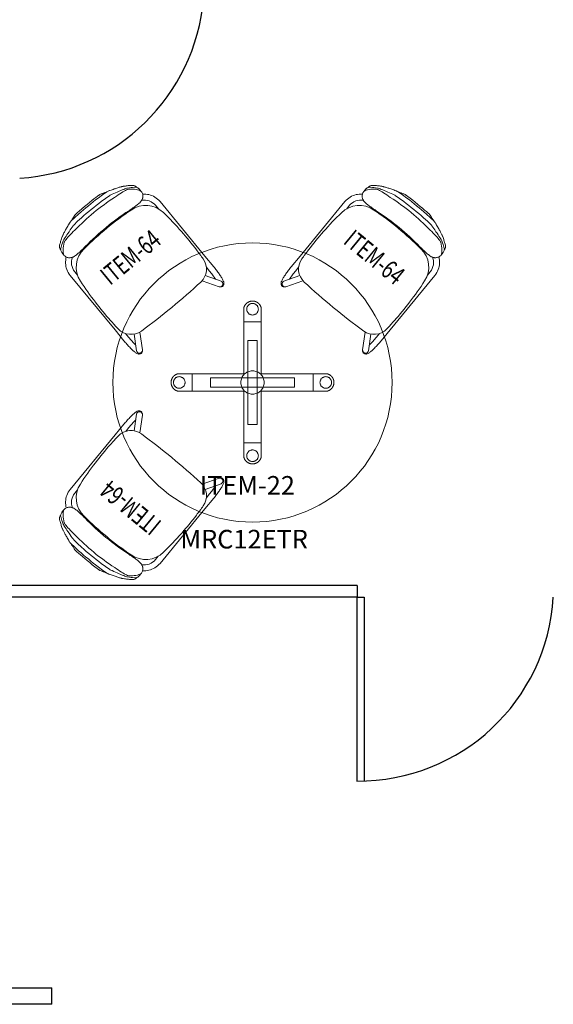
# Model space of a CAD drawing. Units: millimetres. Extents: x 3507 to 3893, y 995 to 1179.
# Drawn here: x 3527 to 3529, y 1065 to 1070 of the extents above; entities that cross this region are included whole.
import ezdxf
from ezdxf.enums import TextEntityAlignment as Align

# ---------------------------------------------------------------- set-up
doc = ezdxf.new("R2010")
doc.units = ezdxf.units.MM
doc.linetypes.add('HIDDEN2', pattern=[4.7625, 3.175, -1.5875])
doc.layers.add('Emobi', color=7, linetype='Continuous', lineweight=5)
doc.styles.add('CONCEITO-TXT', font='sanss___.ttf')

# ---------------------------------------------------------------- blocks, each defined once
blk = doc.blocks.new('UFOPA22')
at = {"linetype": 'HIDDEN2', "lineweight": 0}
for p, q in [((-0.0375, 0.32), (-0.0375, 0.0375)), ((0.0375, 0.32), (0.0375, 0.0375)), ((0.0375, 0.26), (-0.0375, 0.26)), ((-0.02, 0.18), (0.02, 0.18)), ((-0.02, -0.18), (-0.02, 0.18)), ((0.02, 0.18), (0.02, -0.18)), ((-0.0375, 0.0375), (-0.32, 0.0375)), ((-0.26, 0.0375), (-0.26, -0.0375)), ((-0.18, 0.02), (-0.18, -0.02)), ((0.18, 0.02), (-0.18, 0.02)), ((-0.0331, 0.0375), (-0.0375, 0.0375)), ((-0.0375, 0.0375), (-0.0375, 0.0331)), ((0.0375, 0.0375), (0.0331, 0.0375)), ((0.32, 0.0375), (0.0375, 0.0375)), ((0.0375, 0.0375), (0.0375, 0.0331)), ((0.18, -0.02), (0.18, 0.02)), ((0.26, 0.0375), (0.26, -0.0375)), ((-0.0375, -0.0375), (-0.32, -0.0375)), ((-0.18, -0.02), (0.18, -0.02)), ((-0.0375, -0.0331), (-0.0375, -0.0375)), ((-0.0331, -0.0375), (-0.0375, -0.0375)), ((-0.0375, -0.0375), (-0.0375, -0.32)), ((0.0375, -0.0375), (0.0331, -0.0375)), ((0.0375, -0.0331), (0.0375, -0.0375)), ((0.32, -0.0375), (0.0375, -0.0375)), ((0.0375, -0.0375), (0.0375, -0.32)), ((0.02, -0.18), (-0.02, -0.18)), ((0.0375, -0.26), (-0.0375, -0.26))]:
    blk.add_line(p, q, dxfattribs=at)
at = {"linetype": 'Continuous', "lineweight": 0}
blk.add_circle((0, 0), 0.6, dxfattribs=at)
at = {"linetype": 'HIDDEN2', "lineweight": 0}
for centre, radius in [((0, 0.315), 0.025), ((0, 0), 0.05), ((-0.315, 0), 0.025), ((0.315, 0), 0.025), ((0, -0.315), 0.025)]:
    blk.add_circle(centre, radius, dxfattribs=at)
for points, knots in [([(0, 0.35), (-0.0048, 0.35), (-0.01, 0.349), (-0.0195, 0.3451), (-0.0238, 0.3421), (-0.0306, 0.3353), (-0.0336, 0.331), (-0.0364, 0.3242), (-0.037, 0.3221), (-0.0375, 0.32)], [0, 0, 0, 0, 0.01454534, 0.01454534, 0.02909069, 0.02909069, 0.04379226, 0.04379226, 0.05009197, 0.05009197, 0.05009197, 0.05009197]), ([(0.0375, 0.32), (0.037, 0.3221), (0.0363, 0.3243), (0.0335, 0.3311), (0.0305, 0.3354), (0.0237, 0.3422), (0.0194, 0.3451), (0.01, 0.349), (0.0048, 0.35), (0, 0.35)], [-0.05008961, -0.05008961, -0.05008961, -0.05008961, -0.04371574, -0.04371574, -0.02893779, -0.02893779, -0.01446889, -0.01446889, 0, 0, 0, 0]), ([(-0.35, 0), (-0.35, 0.0048), (-0.349, 0.01), (-0.3451, 0.0194), (-0.3422, 0.0237), (-0.3354, 0.0305), (-0.3311, 0.0335), (-0.3243, 0.0363), (-0.3221, 0.037), (-0.32, 0.0375)], [0.1168746, 0.1168746, 0.1168746, 0.1168746, 0.13134349, 0.13134349, 0.14581239, 0.14581239, 0.16059034, 0.16059034, 0.16696421, 0.16696421, 0.16696421, 0.16696421]), ([(-0.32, -0.0375), (-0.3221, -0.037), (-0.3243, -0.0363), (-0.3311, -0.0335), (-0.3354, -0.0305), (-0.3422, -0.0237), (-0.3451, -0.0194), (-0.349, -0.01), (-0.35, -0.0048), (-0.35, 0)], [0.06678496, 0.06678496, 0.06678496, 0.06678496, 0.07315886, 0.07315886, 0.08793682, 0.08793682, 0.10240571, 0.10240571, 0.1168746, 0.1168746, 0.1168746, 0.1168746]), ([(0.32, 0.0375), (0.3221, 0.037), (0.3243, 0.0363), (0.3311, 0.0335), (0.3354, 0.0305), (0.3422, 0.0237), (0.3451, 0.0194), (0.349, 0.01), (0.35, 0.0048), (0.35, 0)], [-0.05008961, -0.05008961, -0.05008961, -0.05008961, -0.04371574, -0.04371574, -0.02893779, -0.02893779, -0.01446889, -0.01446889, 0, 0, 0, 0]), ([(0.35, 0), (0.35, -0.0048), (0.349, -0.01), (0.3451, -0.0195), (0.3421, -0.0238), (0.3353, -0.0306), (0.331, -0.0336), (0.3242, -0.0364), (0.3221, -0.037), (0.32, -0.0375)], [0, 0, 0, 0, 0.01454534, 0.01454534, 0.02909069, 0.02909069, 0.04379226, 0.04379226, 0.05009197, 0.05009197, 0.05009197, 0.05009197]), ([(-0.0375, -0.32), (-0.037, -0.3221), (-0.0363, -0.3243), (-0.0335, -0.3311), (-0.0305, -0.3354), (-0.0237, -0.3422), (-0.0194, -0.3451), (-0.01, -0.349), (-0.0048, -0.35), (0, -0.35)], [0.06678496, 0.06678496, 0.06678496, 0.06678496, 0.07315886, 0.07315886, 0.08793682, 0.08793682, 0.10240571, 0.10240571, 0.1168746, 0.1168746, 0.1168746, 0.1168746]), ([(0, -0.35), (0.0048, -0.35), (0.01, -0.349), (0.0194, -0.3451), (0.0237, -0.3422), (0.0305, -0.3354), (0.0335, -0.3311), (0.0363, -0.3243), (0.037, -0.3221), (0.0375, -0.32)], [0.1168746, 0.1168746, 0.1168746, 0.1168746, 0.13134349, 0.13134349, 0.14581239, 0.14581239, 0.16059034, 0.16059034, 0.16696421, 0.16696421, 0.16696421, 0.16696421])]:
    blk.add_open_spline(points, degree=3, knots=knots, dxfattribs=at)
at = {"style": 'CONCEITO-TXT'}
for s, p in [('ITEM-22', (-0.0223, -0.4822)), ('MRC12ETR', (-0.0358, -0.7134))]:
    blk.add_text(s, height=0.08, dxfattribs=at).set_placement(p, align=Align.CENTER)
at = {"linetype": 'Continuous', "lineweight": 0, "style": 'CONCEITO-TXT', "flags": 1}
for tag, p in [('DESCRIÇÃO', (-0.3309, -0.8951)), ('CODIGO', (-0.3309, -1.0276))]:
    blk.add_attdef(tag, p, '', height=0.0919, dxfattribs=at)
blk = doc.blocks.new('UFOPA64')
at = {"linetype": 'Continuous', "lineweight": 15}
for p, q in [((-0.1088, 0.3294), (-0.1143, 0.3274)), ((-0.111, 0.3086), (-0.1054, 0.3105)), ((-0.0833, 0.3368), (-0.0806, 0.338)), ((0.0832, 0.3368), (0.0805, 0.338)), ((0.1109, 0.3086), (0.1053, 0.3105)), ((0.1088, 0.3294), (0.1063, 0.3302)), ((-0.2151, 0.2523), (-0.2151, 0.2384)), ((-0.215, 0.2388), (-0.215, 0.2526)), ((-0.215, 0.2523), (-0.215, 0.2526)), ((-0.215, 0.2388), (-0.215, 0.2384)), ((-0.05, 0.2096), (-0.05, 0.2139)), ((-0.046, 0.214), (-0.046, 0.2097)), ((0.046, 0.2098), (0.046, 0.214)), ((0.05, 0.2139), (0.05, 0.2096)), ((0.2149, 0.2523), (0.215, 0.2526)), ((0.215, 0.2388), (0.215, 0.2526)), ((0.215, 0.2384), (0.215, 0.2523)), ((0.215, 0.2388), (0.215, 0.2384)), ((-0.25, -0.1493), (-0.25, 0.1538)), ((-0.2246, 0.1345), (-0.2246, 0.1538)), ((0.2246, 0.1538), (0.2246, 0.1344)), ((0.25, -0.1493), (0.25, 0.1538)), ((-0.25, -0.21), (-0.25, -0.1493)), ((0.25, -0.21), (0.25, -0.1493)), ((-0.2246, -0.1905), (-0.2246, -0.21)), ((0.2246, -0.1905), (0.2246, -0.21)), ((-0.2353, -0.277), (-0.1981, -0.2152)), ((-0.1736, -0.2239), (-0.2135, -0.2901)), ((0.1736, -0.2239), (0.2135, -0.2901)), ((0.2353, -0.277), (0.1981, -0.2152))]:
    blk.add_line(p, q, dxfattribs=at)
at = {"linetype": 'Continuous', "lineweight": 15, "flags": 128}
for points in [[(0, 0.3429), (-0.0147, 0.3433), (-0.0289, 0.3433), (-0.0426, 0.343), (-0.0558, 0.3425), (-0.0624, 0.3421), (-0.065, 0.3419)], [(-0.065, 0.3419), (-0.065, 0.3419), (-0.065, 0.3419)], [(0.0649, 0.3419), (0.0649, 0.3419), (0.0571, 0.3424), (0.0477, 0.3428), (0.0373, 0.3432), (0.0259, 0.3433), (0.0135, 0.3433), (0, 0.3429)], [(0.0649, 0.3419), (0.0649, 0.3419), (0.065, 0.3419)], [(-0.1694, 0.305), (-0.1697, 0.3048), (-0.1742, 0.3021), (-0.1783, 0.2996), (-0.182, 0.2972), (-0.1854, 0.2951), (-0.1888, 0.2929), (-0.1924, 0.2904), (-0.1959, 0.288), (-0.1993, 0.2855), (-0.2026, 0.2829), (-0.2048, 0.2809)], [(-0.1787, 0.2878), (-0.1761, 0.2889), (-0.1725, 0.2902), (-0.1681, 0.2918), (-0.1628, 0.2935), (-0.1567, 0.2955), (-0.15, 0.2975), (-0.1424, 0.2998), (-0.1341, 0.3022), (-0.1255, 0.3046), (-0.1183, 0.3066), (-0.111, 0.3086)], [(-0.1143, 0.3274), (-0.1151, 0.3272), (-0.1195, 0.3256), (-0.1239, 0.324), (-0.1282, 0.3224), (-0.1324, 0.3208), (-0.1365, 0.3193), (-0.1405, 0.3178), (-0.1442, 0.3163), (-0.1478, 0.3149), (-0.1512, 0.3135), (-0.1544, 0.3122), (-0.1573, 0.3109), (-0.1599, 0.3097), (-0.1624, 0.3086), (-0.1647, 0.3075), (-0.167, 0.3063), (-0.1693, 0.305), (-0.1693, 0.305)], [(-0.1063, 0.3302), (-0.1074, 0.3299), (-0.1088, 0.3294)], [(-0.0833, 0.3368), (-0.0846, 0.3364), (-0.087, 0.3357), (-0.0896, 0.335), (-0.0925, 0.3341), (-0.0954, 0.3333), (-0.0986, 0.3324), (-0.1019, 0.3315), (-0.1052, 0.3305), (-0.1063, 0.3302)], [(-0.1003, 0.3116), (-0.101, 0.3116), (-0.1054, 0.3105)], [(-0.1003, 0.3116), (-0.0777, 0.3135), (-0.0549, 0.3147), (-0.0413, 0.3151), (-0.0276, 0.3153), (-0.0138, 0.3152), (0, 0.3149)], [(0, 0.3349), (0, 0.3349), (-0.0136, 0.3352), (-0.0271, 0.3353), (-0.0406, 0.3351), (-0.0542, 0.3346), (-0.0769, 0.3334), (-0.0995, 0.3315)], [(0, 0.3349), (0, 0.3349), (0.0135, 0.3352), (0.027, 0.3353), (0.0406, 0.3351), (0.0541, 0.3346), (0.0768, 0.3334), (0.0994, 0.3315)], [(0.1003, 0.3116), (0.0777, 0.3135), (0.0549, 0.3147), (0.0412, 0.3151), (0.0275, 0.3153), (0.0137, 0.3152), (0, 0.3149)], [(0.1063, 0.3302), (0.1037, 0.3309), (0.1003, 0.3319), (0.097, 0.3328), (0.0938, 0.3337), (0.0909, 0.3346), (0.0882, 0.3354), (0.0857, 0.3361), (0.0835, 0.3367), (0.0832, 0.3368)], [(0.1003, 0.3116), (0.101, 0.3116), (0.1053, 0.3105)], [(0.1142, 0.3274), (0.1126, 0.328), (0.1088, 0.3294)], [(0.1786, 0.2878), (0.1761, 0.2889), (0.1725, 0.2902), (0.168, 0.2918), (0.1627, 0.2935), (0.1567, 0.2955), (0.1499, 0.2975), (0.1423, 0.2998), (0.1341, 0.3022), (0.1254, 0.3046), (0.1183, 0.3066), (0.1109, 0.3086)], [(0.1693, 0.305), (0.1687, 0.3053), (0.1667, 0.3064), (0.1645, 0.3076), (0.1622, 0.3087), (0.1595, 0.3099), (0.1567, 0.3112), (0.1537, 0.3124), (0.1505, 0.3138), (0.1472, 0.3151), (0.1436, 0.3165), (0.1398, 0.318), (0.1358, 0.3195), (0.1317, 0.3211), (0.1275, 0.3226), (0.1232, 0.3242), (0.1187, 0.3258), (0.1142, 0.3274), (0.1142, 0.3274)], [(0.2047, 0.2809), (0.2026, 0.2829), (0.1989, 0.2858), (0.1956, 0.2882), (0.1921, 0.2906), (0.1882, 0.2932), (0.1841, 0.2958), (0.1809, 0.2979), (0.1773, 0.3002), (0.1733, 0.3026), (0.1694, 0.305)], [(-0.211, 0.2683), (-0.2111, 0.2675), (-0.2112, 0.2659), (-0.2113, 0.2648)], [(-0.211, 0.2665), (-0.2105, 0.267), (-0.2104, 0.2671), (-0.207, 0.2697), (-0.2029, 0.2726), (-0.198, 0.2758), (-0.1924, 0.2795), (-0.1859, 0.2835), (-0.1787, 0.2878)], [(-0.211, 0.2683), (-0.211, 0.2665), (-0.211, 0.2665)], [(0.211, 0.2665), (0.2104, 0.267), (0.2103, 0.2671), (0.207, 0.2697), (0.2029, 0.2726), (0.198, 0.2758), (0.1923, 0.2795), (0.1859, 0.2835), (0.1786, 0.2878)], [(0.2109, 0.2683), (0.211, 0.2665), (0.211, 0.2665)], [(0.2113, 0.2647), (0.2112, 0.2658), (0.2111, 0.2672), (0.211, 0.2683)], [(0.2137, 0.2597), (0.2125, 0.2626), (0.2113, 0.2649)], [(-0.2135, -0.2901), (-0.2144, -0.2914), (-0.2156, -0.2929), (-0.2168, -0.2942), (-0.2182, -0.2953), (-0.2198, -0.2963), (-0.2215, -0.2971), (-0.2234, -0.2977), (-0.2256, -0.2981), (-0.2277, -0.2981), (-0.2298, -0.2978), (-0.2317, -0.2973), (-0.2335, -0.2965), (-0.235, -0.2955), (-0.2364, -0.2944), (-0.2377, -0.2932), (-0.2388, -0.2919), (-0.2398, -0.2904), (-0.2407, -0.2888), (-0.2417, -0.2868), (-0.2427, -0.2842), (-0.2436, -0.2812), (-0.2444, -0.2782), (-0.2451, -0.2748), (-0.2458, -0.2713), (-0.2464, -0.2677), (-0.2469, -0.2639), (-0.2474, -0.26), (-0.2479, -0.2559), (-0.2483, -0.2516), (-0.2486, -0.2472), (-0.249, -0.2427), (-0.2492, -0.238), (-0.2495, -0.2333), (-0.2497, -0.2284), (-0.2498, -0.2235), (-0.2499, -0.2186), (-0.25, -0.2136), (-0.25, -0.21)], [(0.2135, -0.2901), (0.2144, -0.2914), (0.2156, -0.2929), (0.2168, -0.2942), (0.2182, -0.2953), (0.2198, -0.2963), (0.2215, -0.2971), (0.2234, -0.2977), (0.2256, -0.2981), (0.2277, -0.2981), (0.2298, -0.2978), (0.2317, -0.2973), (0.2335, -0.2965), (0.235, -0.2955), (0.2364, -0.2944), (0.2377, -0.2932), (0.2388, -0.2919), (0.2398, -0.2904), (0.2407, -0.2888), (0.2417, -0.2868), (0.2427, -0.2842), (0.2436, -0.2812), (0.2444, -0.2782), (0.2451, -0.2748), (0.2458, -0.2713), (0.2464, -0.2677), (0.2469, -0.2639), (0.2474, -0.26), (0.2479, -0.2559), (0.2483, -0.2516), (0.2486, -0.2472), (0.249, -0.2427), (0.2492, -0.238), (0.2495, -0.2333), (0.2497, -0.2284), (0.2498, -0.2235), (0.2499, -0.2186), (0.25, -0.2136), (0.25, -0.21)]]:
    blk.add_lwpolyline(points, dxfattribs=at)
blk.add_lwpolyline([(0.2031, 0.2594), (0.1982, 0.2647), (0.1924, 0.2701), (0.1859, 0.2756), (0.1786, 0.2811), (0.1769, 0.2818), (0.1747, 0.2825), (0.1706, 0.2836), (0.1656, 0.2847), (0.1597, 0.2859), (0.153, 0.287), (0.1457, 0.2881), (0.1377, 0.2891), (0.1292, 0.29), (0.1202, 0.2909), (0.1109, 0.2917, 0.056079), (-0.111, 0.2917), (-0.1202, 0.2909), (-0.1292, 0.29), (-0.1377, 0.2891), (-0.1457, 0.2881), (-0.1531, 0.287), (-0.1597, 0.2859), (-0.1656, 0.2847), (-0.1707, 0.2836), (-0.1747, 0.2825), (-0.177, 0.2818), (-0.1787, 0.2811), (-0.186, 0.2756), (-0.1925, 0.2701), (-0.1982, 0.2647), (-0.2031, 0.2594), (-0.2073, 0.2541), (-0.2107, 0.2489), (-0.2133, 0.2438), (-0.2151, 0.2385), (-0.2151, 0.2373), (-0.2148, 0.2341), (-0.2142, 0.231), (-0.2133, 0.228), (-0.2121, 0.2252), (-0.2107, 0.2225), (-0.2091, 0.2201), (-0.2073, 0.2178), (-0.2054, 0.2158), (-0.2033, 0.214), (-0.2011, 0.2124), (-0.1989, 0.211), (-0.1967, 0.2098), (-0.1946, 0.2089), (-0.1924, 0.2081), (-0.1902, 0.2074), (-0.1879, 0.2068), (-0.1853, 0.2063), (-0.1824, 0.2059), (-0.1787, 0.2056), (-0.1746, 0.2054), (-0.1708, 0.2053), (-0.1667, 0.2053), (-0.1628, 0.2054), (-0.1586, 0.2056), (-0.1544, 0.2058), (-0.15, 0.2061), (-0.1456, 0.2064), (-0.1411, 0.2068), (-0.1365, 0.2072), (-0.1319, 0.2076), (-0.1275, 0.2081), (-0.121, 0.2087, -0.055287), (0.1218, 0.2086), (0.1242, 0.2084), (0.1289, 0.2079), (0.1336, 0.2075), (0.1382, 0.207), (0.1427, 0.2066), (0.1471, 0.2063), (0.1514, 0.206), (0.1556, 0.2057), (0.1597, 0.2055), (0.1638, 0.2054), (0.1677, 0.2053), (0.1716, 0.2053), (0.1756, 0.2054), (0.1795, 0.2056), (0.1841, 0.2061), (0.1869, 0.2066), (0.1895, 0.2072), (0.1918, 0.2079), (0.1941, 0.2087), (0.1964, 0.2097), (0.1987, 0.2109), (0.2009, 0.2123), (0.2032, 0.2139), (0.2053, 0.2158), (0.2073, 0.2179), (0.2091, 0.2201), (0.2107, 0.2226), (0.2121, 0.2252), (0.2133, 0.2282), (0.2142, 0.2313), (0.2148, 0.2345), (0.215, 0.2375), (0.215, 0.2385), (0.215, 0.2388), (0.2132, 0.2438), (0.2106, 0.2489), (0.2073, 0.2541), (0.2031, 0.2594)], format="xyb", close=True, dxfattribs=at)
at = {"linetype": 'Continuous', "lineweight": 15}
blk.add_lwpolyline([(-0.1656, -0.2248, 0.026213), (0.1656, -0.2248, 0.375247), (0.2366, -0.1546, 0.004957), (0.2391, -0.1059, 0.020181), (0.2392, -0.0038, 0.020133), (0.2311, 0.108, 0.358711), (0.1306, 0.2048, 0.045294), (-0.1306, 0.2048, 0.360691), (-0.2314, 0.1069, 0.01767), (-0.2392, -0.0038, 0.020181), (-0.2391, -0.1059, 0.007248), (-0.2366, -0.1546, 0.375247)], format="xyb", close=True, dxfattribs=at)
for centre, radius, start, end in [((-0.0671, 0.3098), 0.0313, 104.4746, 115.3971), ((-0.0613, 0.2926), 0.0494, 94.3745, 106.1065), ((0.0614, 0.2935), 0.0485, 73.7671, 85.7232), ((0.0671, 0.3098), 0.0313, 64.6044, 75.5281), ((-0.097, 0.3007), 0.0309, 94.5165, 107.4343), ((0.097, 0.3006), 0.0309, 72.5252, 85.4736), ((-0.1952, 0.2527), 0.0198, 159.103, 180.2294), ((-0.1845, 0.2495), 0.0309, 150.2004, 160.7866), ((-0.1924, 0.2671), 0.0187, 132.0079, 176.501), ((0.1929, 0.2674), 0.0181, 2.7509, 48.8697), ((0.1952, 0.2527), 0.0198, 359.7705, 20.9175), ((-0.1619, 0.1538), 0.0881, 125.0193, 160.6041), ((0.1619, 0.1538), 0.0881, 19.3959, 54.9928), ((-0.1619, 0.1538), 0.0881, 160.6041, 180), ((-0.1619, 0.1538), 0.0627, 119.5662, 180), ((0.1619, 0.1538), 0.0627, 0, 60.4469), ((0.1619, 0.1538), 0.0881, 0, 19.3959), ((0.1993, -0.2123), 0.4239, 179.6911, 185.8478), ((-0.1993, -0.2123), 0.4239, 354.1522, 0.3089), ((-0.225, -0.2831), 0.012, 149.0135, 190.1512), ((-0.2242, -0.2831), 0.0128, 189.5551, 326.9769), ((0.2242, -0.2831), 0.0128, 213.0231, 350.4449), ((0.225, -0.2831), 0.012, 349.8488, 30.9865)]:
    blk.add_arc(centre, radius, start, end, dxfattribs=at)
at = {"style": 'CONCEITO-TXT', "width": 0.713503}
blk.add_text('ITEM-64', height=0.08, dxfattribs=at).set_placement((0, 0.0098), align=Align.CENTER)
at = {"style": 'CONCEITO-TXT', "flags": 1}
for tag, p in [('DESCRIÇÃO', (0.3261, 0.079)), ('CODIGO', (0.3261, -0.0535))]:
    blk.add_attdef(tag, p, '', height=0.0919, dxfattribs=at)

msp = doc.modelspace()

# ---------------------------------------------------------------- linework, layer by layer
for p, q in [((3528.3258, 1067.0765), (3524.7791, 1067.0765)), ((3528.326, 1067.0765), (3528.326, 1067.0265)), ((3528.3261, 1067.0265), (3524.7791, 1067.0265)), ((3528.3258, 1066.2365), (3528.3258, 1067.0265)), ((3528.3258, 1067.0265), (3528.3558, 1067.0265)), ((3528.3558, 1067.0265), (3528.3558, 1066.2365)), ((3527.014, 1065.3469), (3524.7762, 1065.3469)), ((3527.0132, 1065.2772), (3527.0132, 1065.3471)), ((3527.014, 1065.2769), (3524.7762, 1065.2769))]:
    msp.add_line(p, q)
for centre, radius, start, end in [((3526.824, 1069.671), 0.845, 273.5124, 355.0186), ((3528.3312, 1067.0759), 0.8394, 269.599, 356.6293)]:
    msp.add_arc(centre, radius, start, end)

# ---------------------------------------------------------------- block references
at = {"layer": 'Emobi'}
for p, rotation in [((3527.3836, 1068.4493), 39.44571480581239), ((3528.3691, 1068.4493), 320.5574037676839), ((3527.3836, 1067.4496), 140.5471610567243)]:
    msp.add_blockref('UFOPA64', p, dxfattribs=dict(at, rotation=rotation))
msp.add_blockref('UFOPA22', (3527.8764, 1067.9494), dxfattribs=at)

doc.saveas('drawing.dxf')
